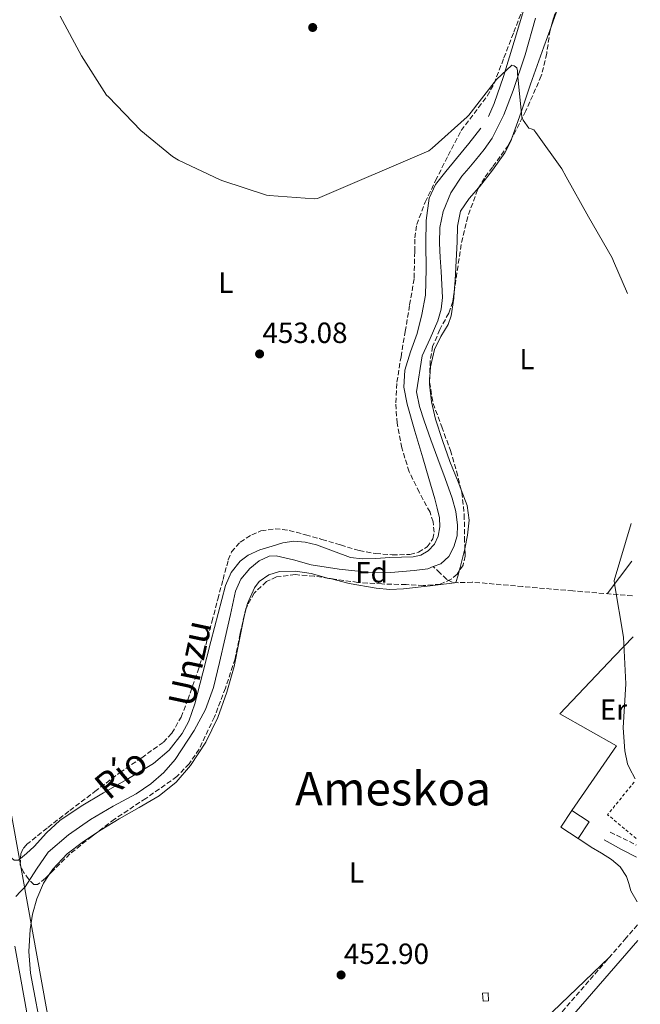
# Model space of a CAD drawing. Units: metres. Extents: x 603793 to 607232, y 4745410 to 4747774.
# Drawn here: x 607000 to 607212, y 4746785 to 4747122 of the extents above; entities that cross this region are included whole.
import ezdxf
from ezdxf.enums import TextEntityAlignment as Align

# ---------------------------------------------------------------- set-up
doc = ezdxf.new("R2010")
doc.units = ezdxf.units.M
doc.header["$MEASUREMENT"] = 0
doc.linetypes.add('DGN Style 2', pattern=[1.7399219301090239, 1.043953158065414, -0.6959687720436097])
doc.linetypes.add('DGN Style 3', pattern=[2.435890702152634, 1.739921930109024, -0.6959687720436097])
for name, color, linetype, lineweight in [('Barranco lineal', 142, 'DGN Style 3', 13), ('Camino', 7, 'DGN Style 3', 0), ('Carretera', 9, 'Continuous', 0), ('Caseta-cabaña', 1, 'Continuous', 0), ('Cauce lineal', 142, 'Continuous', 13), ('Cota de punto acotado terreno', 7, 'Continuous', 0), ('Curva de nivel intermedia', 30, 'Continuous', 0), ('Estanque', 4, 'Continuous', 0), ('Etiqueta de uso rústico', 92, 'Continuous', 0), ('Etiqueta de zona arbolada', 92, 'Continuous', 0), ('Línea blanca (vial)', 7, 'Continuous', 13), ('Línea de cambio de uso (parcela vista)', 92, 'Continuous', 0), ('Línea telefónica', 7, 'Continuous', 0), ('Margen derecho', 7, 'Continuous', 0), ('Punto acotado terreno (símbolo)', 7, 'Continuous', 0), ('Tela metálica o alambrada', 7, 'DGN Style 2', 0), ('Texto de Cauce (lineal) pequeño', 142, 'Continuous', 0), ('Texto de Área (paraje) menor', 7, 'Continuous', 0), ('Zona arbolada', 92, 'DGN Style 3', 0)]:
    doc.layers.add(name, color=color, linetype=linetype, lineweight=lineweight)
doc.styles.add('Style-Arial', font='arial.ttf')

# ---------------------------------------------------------------- blocks, each defined once
blk = doc.blocks.new('5PATER')
at = {"layer": 'Punto acotado terreno (símbolo)', "linetype": 'Continuous', "lineweight": 0}
h = blk.add_hatch(color=51, dxfattribs=at)
edge = h.paths.add_edge_path()
edge.add_ellipse((0, 0), major_axis=(-0.1095731443231308, -0.1110710700762829), ratio=0.9994222409660317, start_angle=0, end_angle=360)
blk = doc.blocks.new('*U11')
at = {"layer": 'Carretera', "color": 9, "linetype": 'Continuous', "lineweight": 0}
blk.add_polyline3d([(606998.1000000006, 4746805.060000001, 451.1499999999942), (607001.5200000004, 4746786.160000001, 450.9900000000052), (607004.7800000015, 4746767.390000001, 450.8300000000018)], dxfattribs=at)

msp = doc.modelspace()

# ---------------------------------------------------------------- linework, layer by layer
at = {"layer": 'Barranco lineal', "color": 142, "linetype": 'DGN Style 3', "lineweight": 13}
msp.add_polyline3d([(607209.4699999997, 4746925.050000001, 455.5), (607189.0899999999, 4746926.710000001, 454.8699999999953), (607171.8700000001, 4746928.199999999, 454.5899999999965), (607154.6500000004, 4746929.720000001, 454.3000000000029), (607150, 4746929.51, 454.070000000007), (607147.7800000003, 4746929.66, 453.8899999999995), (607145.9500000002, 4746930.609999999, 453.6600000000035), (607143.6399999997, 4746932.82, 453.2799999999989), (607141.3399999999, 4746935.029999999, 452.9100000000035)], dxfattribs=at)
at = {"layer": 'Camino', "color": 7, "linetype": 'DGN Style 3', "lineweight": 0, "extrusion": (0.1185207452802461, 0.2359369168902102, 0.9645136620009886), "elevation": 1192361.122165091, "flags": 128}
msp.add_lwpolyline([(1588203.923912356, -4353975.918722399), (1588197.935916863, -4353976.032344582), (1588193.960044353, -4353975.95659646)], dxfattribs=at)
at = {"layer": 'Camino', "color": 7, "linetype": 'DGN Style 3', "lineweight": 0}
msp.add_polyline3d([(607211.229999999, 4746812.36, 456.070000000007), (607207.350000001, 4746807.890000002, 455.9600000000065), (607181.5300000003, 4746778.100000001, 455.2599999999949), (607159.5799999986, 4746752.890000001, 454.8000000000029), (607137.5599999975, 4746727.730000001, 454.300000000003), (607118.0500000011, 4746706.01, 453.5800000000018), (607098.6499999975, 4746684.210000001, 452.699999999997), (607078.4799999994, 4746660.640000001, 451.699999999997), (607058.329999997, 4746637.050000001, 450.7100000000065), (607048.4400000009, 4746625.53, 450.2299999999959), (607038.5500000002, 4746614.01, 449.7500000000001), (607037.399999999, 4746612.500000002, 449.8200000000071), (607036.2500000001, 4746611.000000002, 449.8800000000046), (607034.8399999997, 4746610.87, 449.8200000000071), (607032.6799999983, 4746611.940000001, 449.4600000000063)], dxfattribs=at)
at = {"layer": 'Caseta-cabaña', "color": 1, "linetype": 'Continuous', "lineweight": 0, "elevation": 456.2799999999989, "flags": 128}
msp.add_lwpolyline([(607160.2800000003, 4746786.42), (607158.4299999997, 4746786.289999999), (607158.2300000006, 4746788.980000001), (607160.0800000001, 4746789.119999999), (607160.2800000003, 4746786.42)], close=True, dxfattribs=at)
msp.add_lwpolyline([(607158.4299999997, 4746786.289999999), (607158.2300000006, 4746788.980000001), (607160.0800000001, 4746789.119999999), (607160.2800000003, 4746786.42), (607158.4299999997, 4746786.289999999)], dxfattribs=at)
at = {"layer": 'Cauce lineal', "color": 142, "linetype": 'Continuous', "lineweight": 13}
for points in [[(607176.3200000003, 4747122.76, 455.1399999999995), (607172.7300000006, 4747110.289999999, 455.0399999999936), (607168.7100000001, 4747098, 454.9600000000065), (607165.4500000002, 4747089.67, 455.1699999999983), (607161.4699999997, 4747081.680000001, 455.3399999999965), (607158.7400000002, 4747077.810000001, 454.8699999999953), (607155.7800000003, 4747074.130000001, 454.320000000007), (607153.4400000004, 4747071.449999999, 454.1499999999942), (607151.0999999996, 4747068.75, 454.0599999999977), (607147.3099999996, 4747063.01, 453.9900000000052), (607144.7000000002, 4747056.59, 453.929999999993), (607143.5899999999, 4747051.16, 453.8999999999942), (607143.4199999999, 4747045.710000001, 453.8699999999953), (607143.7100000001, 4747040.880000001, 453.8399999999965), (607144, 4747036.050000001, 453.8000000000029), (607144.2599999999, 4747031.600000001, 453.7700000000041), (607144.5099999999, 4747027.15, 453.7400000000052), (607144.0499999998, 4747023.119999999, 453.7100000000065), (607142.8499999996, 4747019.15, 453.679999999993), (607140.2199999997, 4747013.17, 453.6100000000006), (607137.54, 4747007.180000001, 453.5500000000029), (607135.5499999998, 4746994.890000001, 453.4799999999959), (607136.6100000005, 4746989.859999999, 453.3800000000047), (607138.1699999999, 4746984.91, 453.2899999999936), (607140.54, 4746978.41, 453.2599999999948), (607142.9100000003, 4746971.92, 453.2299999999959), (607145.3700000001, 4746965.210000001, 453.1999999999971), (607147.8399999999, 4746958.480000001, 453.1600000000035), (607149.0199999996, 4746953.92, 453.1399999999995), (607149.6299999999, 4746949.26, 453.1000000000058), (607149.4800000006, 4746945.52, 453.0399999999936), (607148.4100000003, 4746941.77, 452.9700000000012), (607146.6799999997, 4746938.480000001, 452.929999999993), (607143.9299999997, 4746936.01, 452.9100000000035), (607141.3399999999, 4746935.029999999, 452.9100000000035)], [(607141.3399999999, 4746935.029999999, 452.9100000000035), (607139.4199999999, 4746934.310000001, 452.9100000000035), (607134.7800000003, 4746933.65, 452.9100000000035), (607126.7699999996, 4746933.039999999, 452.8500000000058), (607118.7800000003, 4746933.07, 452.7799999999989), (607109.1299999999, 4746934.15, 452.7200000000012), (607099.5199999996, 4746935.630000001, 452.6499999999942), (607093.4600000001, 4746937.300000001, 452.3800000000047), (607087.4900000002, 4746938.77, 452.0099999999948), (607085.1200000001, 4746938.57, 451.929999999993), (607081.7300000006, 4746936.960000001, 451.8600000000006), (607078.5300000003, 4746934.350000001, 451.7599999999948), (607075.4000000004, 4746930.74, 451.2299999999959), (607073.6600000003, 4746926.67, 450.7299999999959), (607071.8700000001, 4746918.67, 450.5299999999989), (607070.0800000001, 4746910.67, 450.4799999999959), (607068.1100000005, 4746902.16, 450.5099999999948), (607066.1100000005, 4746893.65, 450.5399999999936), (607063.3600000005, 4746886.109999999, 450.570000000007), (607059.5199999996, 4746878.930000001, 450.6000000000058), (607052.9699999997, 4746869, 450.4600000000065), (607049.0999999996, 4746864.57, 450.3300000000018), (607044.6699999999, 4746860.619999999, 450.2200000000012), (607039.6500000004, 4746857.25, 450.1399999999995), (607031.7400000002, 4746852.980000001, 450.0200000000041), (607024, 4746848.460000001, 449.9600000000065), (607016.5, 4746843.220000001, 449.9600000000065), (607009.5300000003, 4746837.26, 449.9600000000065), (607005.4699999997, 4746831.41, 449.9600000000065), (607001.6600000003, 4746825.42, 449.9600000000065), (607000.0300000003, 4746823.74, 449.9600000000065), (606998.3899999997, 4746822.029999999, 449.9600000000065)]]:
    msp.add_polyline3d(points, dxfattribs=at)
at = {"layer": 'Curva de nivel intermedia', "color": 30, "linetype": 'Continuous', "lineweight": 0, "flags": 128}
for points, elevation in [([(607013.5899999999, 4747123.509999999), (607020.9200000013, 4747109.9), (607029.510000001, 4747096.460000001), (607030.2000000017, 4747095.819999999), (607041.1699999998, 4747084.279999999), (607052.0400000017, 4747075.430000001), (607054.1699999997, 4747074.140000001), (607068.3699999996, 4747067.42), (607069.2999999997, 4747067.130000001), (607084.2900000009, 4747062.220000001), (607085.1700000016, 4747062.09), (607100.5800000009, 4747060.99), (607101.6400000004, 4747061.050000001), (607139.7999999993, 4747077.390000001), (607140.9700000007, 4747078.279999999), (607152.9300000012, 4747089), (607153.4500000018, 4747089.63), (607162.92, 4747101.749999999), (607168.2599999999, 4747106.67), (607169.0500000012, 4747106.49), (607169.8800000005, 4747105.75), (607170.170000001, 4747104.76), (607170.1799999999, 4747103.83), (607171.6399999995, 4747088.890000001), (607172.1500000014, 4747087.830000001), (607174.0400000003, 4747085.079999999), (607174.8200000002, 4747084.909999999), (607175.7700000001, 4747084.519999998), (607176.4400000006, 4747083.66), (607185.3500000001, 4747071.179999999), (607186.8099999997, 4747068.470000001), (607194.4699999996, 4747054.810000001), (607202.560000001, 4747040.730000001), (607203.0400000016, 4747039.58), (607207.8499999995, 4747028.550000002)], 455.0000000000002), ([(607209.0800000011, 4746949.73), (607203.3000000009, 4746930.269999999), (607203.3099999998, 4746929.15), (607206.3899999999, 4746910.920000001), (607207.2500000005, 4746894.949999998), (607206.3400000007, 4746879.880000001), (607206.9300000007, 4746872.010000001), (607207.8600000007, 4746867.509999999), (607208.4500000008, 4746866.009999999), (607210.4500000012, 4746862.369999998)], 455.0000000000006)]:
    msp.add_lwpolyline(points, dxfattribs=dict(at, elevation=elevation))
at = {"layer": 'Estanque', "color": 4, "linetype": 'Continuous', "lineweight": 0}
msp.add_polyline3d([(607194.6900000004, 4746847.689999999, 454.820000000007), (607190.9400000004, 4746841.91, 454.8099999999977), (607184.9500000002, 4746845.789999999, 454.5500000000029), (607188.7000000002, 4746851.57, 454.5500000000029)], close=True, dxfattribs=at)
msp.add_polyline3d([(607184.9500000002, 4746845.789999999, 454.5500000000029), (607188.7000000002, 4746851.57, 454.5500000000029), (607194.6900000004, 4746847.689999999, 454.820000000007), (607190.9400000004, 4746841.91, 454.8099999999977), (607184.9500000002, 4746845.789999999, 454.5500000000029)], dxfattribs=at)
at = {"layer": 'Línea blanca (vial)', "color": 7, "linetype": 'Continuous', "lineweight": 13}
msp.add_polyline3d([(607004.780000001, 4746767.390000001, 450.8300000000019), (607001.5199999999, 4746786.160000003, 450.9900000000054), (606998.1000000001, 4746805.060000002, 451.1499999999942)], dxfattribs=at)
at = {"layer": 'Línea de cambio de uso (parcela vista)', "color": 92, "linetype": 'Continuous', "lineweight": 0, "extrusion": (-0.00777310469882378, -0.02146801868834518, 0.9997393175307941), "elevation": -106174.2865604692, "flags": 128}
msp.add_lwpolyline([(-1045241.193092012, 4669054.049812652), (-1045241.193092012, 4669048.575023384)], dxfattribs=at)
at = {"layer": 'Línea de cambio de uso (parcela vista)', "color": 92, "linetype": 'Continuous', "lineweight": 0, "extrusion": (-0.01158634813895078, -0.01541631815256589, 0.9998140295432056), "elevation": -79760.20293989203, "flags": 128}
msp.add_lwpolyline([(607165.3777650602, 4746260.179747386), (607173.7903290993, 4746271.371077346)], dxfattribs=at)
at = {"layer": 'Línea de cambio de uso (parcela vista)', "color": 92, "linetype": 'Continuous', "lineweight": 0, "extrusion": (-0.6931791478103276, 0.1995994697412146, 0.6925768698996335), "elevation": 526936.0008347902, "flags": 128}
msp.add_lwpolyline([(-4729590.633206746, -505292.3649987521), (-4729589.188217818, -505292.3799708025), (-4729586.505500845, -505292.4215598318)], dxfattribs=at)
at = {"layer": 'Línea de cambio de uso (parcela vista)', "color": 92, "linetype": 'Continuous', "lineweight": 0, "extrusion": (-0.1180132392968941, 0.01913941822192044, 0.9928275570413931), "elevation": 19658.55717435315, "flags": 128}
msp.add_lwpolyline([(-4782879.662723145, -159474.0527723129), (-4782880.330020139, -159474.0326979011), (-4782881.359015183, -159473.9406901801)], dxfattribs=at)
at = {"layer": 'Línea de cambio de uso (parcela vista)', "color": 92, "linetype": 'Continuous', "lineweight": 0, "extrusion": (-0.002625029128599645, -0.01031247335486408, 0.9999433794547465), "elevation": -50094.46346124924, "flags": 128}
msp.add_lwpolyline([(607075.6686403281, 4746653.78643943), (607076.4661278857, 4746656.919206015)], dxfattribs=at)
at = {"layer": 'Línea de cambio de uso (parcela vista)', "color": 92, "linetype": 'Continuous', "lineweight": 0}
for points in [[(607181.6289999997, 4747141.666200001, 455.9186000000045), (607178.6299999999, 4747138.609999999, 455.8899999999995), (607175.1900000004, 4747133.01, 455.8399999999965), (607172.6900000004, 4747126.91, 455.7899999999936), (607169.0499999998, 4747114.82, 455.7299999999959), (607165.4000000004, 4747102.779999999, 455.6600000000035), (607162.1900000004, 4747093.58, 455.5399999999936), (607160.2300000006, 4747089.16, 455.4700000000012)], [(607181.6474000001, 4747119.859999999, 456.7768999999971), (607179.1600000003, 4747112.99, 456.6100000000006), (607174.6299999999, 4747100.210000001, 456.2799999999989), (607171.3899999997, 4747090.560000001, 456.0599999999977), (607168.2292, 4747081.678300001, 455.8473999999987)], [(607157.6500000004, 4747085.109999999, 455.3999999999942), (607153.4699999997, 4747079.92, 455.3300000000018), (607149.2699999996, 4747074.75, 455.2799999999989), (607145.6600000003, 4747070.34, 455.2700000000041), (607142.0999999996, 4747065.789999999, 455.2799999999989), (607139.8700000001, 4747061.210000001, 455.25), (607138.8899999997, 4747053.529999999, 455.1300000000047), (607138.7699999996, 4747045.689999999, 454.9600000000065), (607138.9199999999, 4747036.82, 454.1300000000047), (607138.7100000001, 4747027.960000001, 453.4199999999983), (607137.4299999997, 4747021.33, 453.4199999999983), (607135.7599999999, 4747014.779999999, 453.4199999999983), (607133.5499999998, 4747008.51, 453.4199999999983), (607131.54, 4747002.230000001, 453.4199999999983), (607131.2699999996, 4746996.430000001, 453.4199999999983), (607132.3700000001, 4746990.65, 453.4199999999983), (607135.0499999998, 4746981.430000001, 453.4199999999983), (607137.7400000002, 4746972.220000001, 453.4199999999983), (607139.79, 4746965.210000001, 453.4199999999983), (607141.8399999999, 4746958.199999999, 453.4199999999983), (607142.6900000004, 4746954.980000001, 453.320000000007), (607143.4400000004, 4746951.74, 453.2299999999959), (607143.6200000001, 4746948.609999999, 453.2299999999959), (607142.9900000002, 4746945.470000001, 453.2299999999959), (607141.7100000001, 4746942.699999999, 453.2299999999959), (607139.54, 4746940.41, 453.2299999999959), (607137.0899999999, 4746938.960000001, 453.2299999999959), (607134.4800000006, 4746938.359999999, 453.2299999999959), (607130.4800000006, 4746938.230000001, 453.2299999999959), (607126.4800000006, 4746938.109999999, 453.2299999999959), (607121.7100000001, 4746937.850000001, 453.1300000000047), (607116.9400000004, 4746937.66, 452.9700000000012), (607112.9800000006, 4746938.199999999, 452.8699999999953), (607107.2199999997, 4746940.369999999, 452.7100000000065), (607101.3899999997, 4746942.460000001, 452.5899999999965), (607097.4900000002, 4746943.369999999, 452.5800000000018), (607093.5800000001, 4746943.74, 452.5899999999965), (607089.8600000005, 4746943.109999999, 452.5599999999977), (607086.1600000003, 4746942.01, 452.5200000000041), (607081.9900000002, 4746940.76, 452.570000000007), (607077.9699999997, 4746938.939999999, 452.5899999999965), (607075.25, 4746936.91, 452.5099999999948), (607072.0899999999, 4746933.029999999, 452.3899999999995), (607070.1600000003, 4746928.51, 452.2700000000041), (607067.6399999997, 4746918.939999999, 452.0299999999989), (607065.1699999999, 4746909.369999999, 451.820000000007), (607062.4600000001, 4746898.680000001, 451.7899999999936), (607059.7300000006, 4746888, 451.820000000007), (607057.6100000005, 4746882.07, 451.7599999999948), (607055.3499999996, 4746877.850000001, 451.7100000000065), (607050.9600000001, 4746872.16, 451.6399999999995), (607045.5199999996, 4746867.58, 451.5599999999977), (607036.9800000006, 4746862.5, 451.5), (607028.4299999997, 4746857.600000001, 451.4400000000023), (607020.8399999999, 4746853.029999999, 451.1300000000047), (607013.4500000002, 4746848.119999999, 450.8000000000029), (607008.9400000004, 4746843.84, 450.7299999999959), (607004.6900000004, 4746839.230000001, 450.7299999999959), (607002.0599999996, 4746836.789999999, 450.7700000000041), (607000.0190000003, 4746835.097999999, 450.7927999999956)], [(607168.2292, 4747081.678300001, 455.8473999999987), (607167.9699999997, 4747080.949999999, 455.8300000000018), (607165.79, 4747076.66, 455.7200000000012), (607161.54, 4747070.77, 455.5599999999977), (607157.0899999999, 4747065.01, 455.3899999999995), (607156.9270000001, 4747064.8237, 455.383799999996)], [(607156.9270000001, 4747064.8237, 455.383799999996), (607153.6600000003, 4747061.09, 455.2599999999948), (607150.6900000004, 4747056.76, 455.1900000000023), (607149.6200000001, 4747051.550000001, 455.1900000000023), (607149.4699999997, 4747046.26, 455.1900000000023), (607149.1600000003, 4747039.699999999, 455.1900000000023), (607148.8300000001, 4747033.140000001, 455.1900000000023), (607148.4868000001, 4747028.9944, 455.2168999999994)], [(607148.4868000001, 4747028.9944, 455.2168999999994), (607148.3200000003, 4747026.980000001, 455.2299999999959), (607147.4900000002, 4747020.850000001, 455.2599999999948), (607146.4699999997, 4747017.869999999, 455.1900000000023), (607143.9100000003, 4747013.76, 454.9700000000012), (607141.7300000006, 4747009.4, 454.8099999999977), (607140.3200000003, 4747003.449999999, 454.75), (607140.0483999997, 4746998.392100001, 454.6906000000017)], [(607140.0483999997, 4746998.392100001, 454.6906000000017), (607140, 4746997.49, 454.679999999993), (607140.6900000004, 4746991.460000001, 454.6199999999953), (607142.1100000005, 4746985.460000001, 454.5500000000029), (607144.5199999996, 4746978.16, 454.25), (607147.04, 4746971, 453.9799999999959), (607150.0300000003, 4746963.51, 453.9799999999959), (607150.8590000002, 4746961.3518, 453.9799999999959)], [(607150.8590000002, 4746961.3518, 453.9799999999959), (607152.9299999997, 4746955.960000001, 453.9799999999959), (607153.6200000001, 4746950.9, 453.9799999999959), (607153.0499999998, 4746945.779999999, 453.9799999999959), (607152.1363000004, 4746941.153200001, 454.0132000000012)], [(607152.1363000004, 4746941.153200001, 454.0132000000012), (607151.9500000002, 4746940.210000001, 454.0200000000041), (607150.5599999996, 4746934.710000001, 454.0399999999936), (607150.2098000003, 4746933.525699999, 454.0307999999932)], [(607077.3722999999, 4746921.113700001, 451.6554000000033), (607077.7100000001, 4746922.439999999, 451.6699999999983), (607080.0899999999, 4746927.730000001, 451.7400000000052), (607081.7800000003, 4746929.890000001, 451.7599999999948), (607085.0199999996, 4746932.220000001, 451.7700000000041), (607088.7300000006, 4746933.369999999, 451.8000000000029), (607094.1299999999, 4746933.480000001, 451.8999999999942), (607099.4900000002, 4746932.66, 451.9900000000052), (607105.6023000004, 4746931.011800001, 452.0841999999975)], [(607105.6023000004, 4746931.011800001, 452.0841999999975), (607105.9800000006, 4746930.91, 452.0899999999965), (607112.54, 4746929.27, 452.1900000000023), (607121.8200000003, 4746927.65, 452.1900000000023), (607126.4699999997, 4746927.24, 452.25), (607131.0999999996, 4746927.41, 452.5099999999948), (607140.2800000003, 4746928.480000001, 453.2700000000041), (607149.4600000001, 4746929.539999999, 454.0299999999989)], [(607025.5936000004, 4746843.531400001, 450.7954000000027), (607027.6799999997, 4746844.880000001, 450.8399999999965), (607033.8200000003, 4746848.689999999, 450.9700000000012), (607040.6699999999, 4746852.600000001, 451.0599999999977), (607047.5199999996, 4746856.57, 451.1000000000058), (607053.2999999998, 4746861.220000001, 451.1000000000058), (607058.2000000002, 4746866.930000001, 451.1000000000058), (607063.4800000006, 4746874.869999999, 451.1399999999995), (607067.5499999998, 4746883.380000001, 451.2299999999959), (607070.6200000001, 4746892.050000001, 451.3899999999995), (607073.1200000001, 4746900.850000001, 451.5500000000029), (607074.7599999999, 4746908.9, 451.5800000000018), (607076.1935000002, 4746916.3245, 451.607600000003)], [(607188.7000000002, 4746851.57, 454.5500000000029), (607196.3799999999, 4746862.640000001, 454.9100000000035), (607204.0599999996, 4746873.720000001, 455.2599999999948), (607194.3600000005, 4746879.189999999, 455.070000000007), (607184.6699999999, 4746884.66, 454.8699999999953), (607203.3499999996, 4746904.350000001, 455.3800000000047), (607209.6900000004, 4746911.029999999, 455.5500000000029)], [(607000.0190000003, 4746835.097999999, 450.7927999999956), (606999.3700000001, 4746834.560000001, 450.8000000000029), (606997.8799999999, 4746834.49, 450.8000000000029), (606996.5599999996, 4746835.58, 450.8000000000029), (606994.7599999999, 4746840.810000001, 450.8300000000018), (606994, 4746846.140000001, 450.8600000000006), (606993.8200000003, 4746851.869999999, 450.8300000000018), (606993.6299999999, 4746854.689999999, 450.8399999999965), (606992.8499999996, 4746857.34, 450.9199999999983), (606990.0899999999, 4746863.130000001, 451.2400000000052), (606987.3399999999, 4746868.930000001, 451.5599999999977)], [(607009.8609999996, 4746829.600299999, 450.4930000000023), (607011.0999999996, 4746831.480000001, 450.5200000000041), (607016.04, 4746836.640000001, 450.6199999999953), (607021.5999999996, 4746840.949999999, 450.7100000000065), (607025.5936000004, 4746843.531400001, 450.7954000000027)], [(607211.0999999996, 4746820.26, 455.6399999999995), (607208.9199999999, 4746824.050000001, 455.6399999999995), (607208.2400000002, 4746826.51, 455.6199999999953), (607207.5099999999, 4746828.980000001, 455.5800000000018), (607205.2699999996, 4746832.24, 455.4700000000012), (607202.3300000001, 4746834.800000001, 455.320000000007), (607198.8700000001, 4746836.92, 455.0299999999989), (607195.4199999999, 4746839.029999999, 454.8099999999977), (607193.1799999997, 4746840.470000001, 454.8099999999977), (607190.9400000004, 4746841.91, 454.8099999999977)], [(607007.7199999997, 4746773.470000001, 450.3899999999995), (607003.4199999999, 4746795.890000001, 450.4600000000065), (607002.9100000003, 4746803.300000001, 450.4600000000065), (607003.3499999996, 4746810.74, 450.4600000000065), (607004.1799999997, 4746816.029999999, 450.4199999999983), (607005.6600000003, 4746821.24, 450.3899999999995), (607007.8899999997, 4746826.609999999, 450.4499999999971), (607009.8609999996, 4746829.600299999, 450.4930000000023)], [(607201.54, 4746801.180000001, 455.8000000000029), (607190.4800000006, 4746790.600000001, 455.2100000000065), (607179.4199999999, 4746780.02, 454.6199999999953)]]:
    msp.add_polyline3d(points, dxfattribs=at)
at = {"layer": 'Línea telefónica', "color": 7, "linetype": 'Continuous', "lineweight": 0}
msp.add_polyline3d([(606879.0399999992, 4747769.220000001, 464.1999999999971), (606891.9499999996, 4747718.07, 465.4600000000065), (606895.3999999985, 4747671.960000001, 464.9900000000052), (606887.3299999973, 4747624.7, 459.6100000000006), (606908.0374750006, 4747434.899774918, 459.4703000000009), (606908.0799999987, 4747434.509999999, 459.4700000000012), (606926.5199999989, 4747238.550000001, 455.0800000000018), (606933.225966224, 4747201.775687991, 454.7360000000045), (606939.1900000024, 4747169.07, 454.429999999993), (607042.9200000026, 4746595.490000002, 450.25), (607034.8500000014, 4746538.99, 448.5399999999936), (607064.8200000008, 4746386.779999998, 447.1699999999983)], dxfattribs=at)
at = {"layer": 'Margen derecho', "color": 7, "linetype": 'Continuous', "lineweight": 0, "extrusion": (-0.03246146820587424, -0.001708497945785558, 0.9994715274167085), "elevation": -27365.41557297855, "flags": 128}
msp.add_lwpolyline([(-4708360.278960678, 855422.1868744128), (-4708363.271660578, 855417.264766399), (-4708366.813600275, 855411.4197631329)], dxfattribs=at)
at = {"layer": 'Margen derecho', "color": 7, "linetype": 'Continuous', "lineweight": 0}
msp.add_polyline3d([(607212.1900000002, 4746750.510000001, 458.2500000000001), (607210.8400000001, 4746749.940000001, 458.1999999999972), (607200.3799999995, 4746746.520000001, 457.6300000000047), (607189.8500000017, 4746743.220000002, 457.050000000003), (607181.7800000005, 4746739.890000002, 456.9199999999984), (607174.0399999979, 4746735.860000002, 456.7899999999936), (607167.0399999997, 4746731.520000001, 456.3099999999978), (607160.2800000004, 4746726.84, 455.8300000000017), (607152.4400000017, 4746721.040000002, 455.5200000000042), (607144.6000000006, 4746715.250000001, 455.1900000000024), (607136.8899999993, 4746709.58, 454.8200000000071), (607129.1800000002, 4746703.92, 454.429999999993), (607123.23, 4746699.760000001, 454.0700000000071), (607116.9499999991, 4746695.930000001, 453.6600000000035), (607112.8099999975, 4746694.290000001, 453.2599999999947), (607112.3200000002, 4746694.24, 453.2200000000012), (607120.6999999997, 4746703.650000002, 453.5800000000018), (607140.2100000007, 4746725.380000004, 454.300000000003), (607162.2499999995, 4746750.560000001, 454.8000000000029), (607184.2100000002, 4746775.779999999, 455.2599999999949), (607211.3099999973, 4746807.050000002, 456.0000000000001)], dxfattribs=at)
at = {"layer": 'Tela metálica o alambrada', "color": 7, "linetype": 'DGN Style 2', "lineweight": 0, "extrusion": (-0.003116674901456839, -0.00865457265905495, 0.9999576914598176), "elevation": -42518.52646622848, "flags": 128}
msp.add_lwpolyline([(607209.2314723824, 4746651.749623794), (607199.4616445093, 4746659.88992866), (607208.9320036944, 4746671.500363489)], dxfattribs=at)
at = {"layer": 'Zona arbolada', "color": 92, "linetype": 'DGN Style 3', "lineweight": 0, "elevation": 457.0800000000017, "flags": 128}
msp.add_lwpolyline([(607183.5108000003, 4747125.0064), (607182.8399999999, 4747123.82), (607181.6474000001, 4747119.859999999)], dxfattribs=at)
at = {"layer": 'Zona arbolada', "color": 92, "linetype": 'DGN Style 3', "lineweight": 0, "extrusion": (-0.004011609282437264, -0.01742431026576049, 0.9998401374233421), "elevation": -84694.33102832435, "flags": 128}
msp.add_lwpolyline([(-473423.9839928618, 4761351.603677616), (-473423.9839928619, 4761349.903467723)], dxfattribs=at)
at = {"layer": 'Zona arbolada', "color": 92, "linetype": 'DGN Style 3', "lineweight": 0, "extrusion": (-0.02279572568161542, -0.0130569787063384, 0.9996548755434103), "elevation": -75366.44726462441, "flags": 128}
msp.add_lwpolyline([(-3817346.295079084, 2885132.642161254), (-3817346.149367884, 2885132.406153485), (-3817343.973133577, 2885130.3924743)], dxfattribs=at)
at = {"layer": 'Zona arbolada', "color": 92, "linetype": 'DGN Style 3', "lineweight": 0}
for points in [[(607182.8399999999, 4747123.82, 457.0800000000018), (607181.2800000003, 4747118.640000001, 457.0800000000018), (607180.1500000004, 4747110.689999999, 457.0800000000018), (607178.2999999998, 4747103.02, 457.0800000000018), (607173.0199999996, 4747091.02, 456.75), (607167.0300000003, 4747079.34, 456.25), (607161.6200000001, 4747071.789999999, 456.0099999999948), (607158.8200000003, 4747068.07, 455.8999999999942), (607156.4699999997, 4747064.039999999, 455.8000000000029), (607153.1200000001, 4747054.810000001, 455.7400000000052), (607150.8399999999, 4747045.289999999, 455.6699999999983), (607149.4299999997, 4747035.51, 455.4199999999983), (607148.0199999996, 4747025.77, 455.1600000000035), (607146.6200000001, 4747021.82, 455.070000000007), (607143.54, 4747016.16, 454.9600000000065), (607141.1100000005, 4747010.34, 454.8999999999942), (607140.2699999996, 4747005.539999999, 454.8999999999942), (607140.04, 4746998.119999999, 454.8999999999942), (607141.2999999998, 4746990.890000001, 454.8999999999942), (607144.2400000002, 4746982.859999999, 454.8999999999942), (607147.1900000004, 4746974.82, 454.8999999999942), (607149.29, 4746967.680000001, 454.6900000000023), (607151.0899999999, 4746960.42, 454.4600000000065), (607151.9400000004, 4746952.77, 454.4199999999983), (607151.9900000002, 4746945.060000001, 454.3899999999995), (607152.2300000006, 4746938.65, 454.3600000000006), (607151.5499999998, 4746935.51, 454.3500000000058), (607149.4900000002, 4746932.460000001, 454.3300000000018), (607147.4100000003, 4746930.710000001, 454.3000000000029), (607143.6699999999, 4746928.99, 454.1600000000035), (607137.8799999999, 4746928.52, 453.8999999999942), (607132.0199999996, 4746928.869999999, 453.75), (607123.75, 4746929.08, 453.75), (607115.5099999999, 4746929.640000001, 453.75), (607108.0199999996, 4746930.66, 453.75), (607100.5300000003, 4746931.75, 453.6900000000023), (607094.1100000005, 4746932.27, 453.5099999999948), (607087.6699999999, 4746931.5, 453.3000000000029), (607084.2000000002, 4746929.92, 453.1999999999971), (607080.0099999999, 4746925.970000001, 453.0500000000029), (607077.2400000002, 4746920.869999999, 452.9199999999983), (607075.2300000006, 4746912.140000001, 452.7599999999948), (607073.4600000001, 4746903.460000001, 452.6600000000035), (607070.1900000004, 4746893.460000001, 452.6000000000058), (607066.4199999999, 4746883.560000001, 452.5399999999936), (607061.1600000003, 4746872.529999999, 452.3800000000047), (607057.7699999996, 4746867.52, 452.3000000000029), (607053.5599999996, 4746863.140000001, 452.2200000000012), (607042.9199999999, 4746855.67, 452.1399999999995), (607032.1799999997, 4746848.550000001, 452.0200000000041), (607024.4500000002, 4746842.66, 451.7799999999989), (607016.9500000002, 4746836.710000001, 451.4499999999971), (607011.3399999999, 4746831.09, 451.1499999999942), (607008.5800000001, 4746828.310000001, 450.9900000000052), (607005.8099999996, 4746826.15, 450.8699999999953), (607004.6399999997, 4746826.15, 450.8399999999965), (607002.8399999999, 4746827.939999999, 450.820000000007), (607001.0800000001, 4746830.380000001, 450.8099999999977), (606999.9199999999, 4746832.810000001, 450.8099999999977), (607000.0899999999, 4746836.74, 450.8000000000029), (607000.8899999997, 4746838.480000001, 450.8099999999977), (607002.0999999996, 4746839.850000001, 450.8099999999977), (607009.4400000004, 4746845.74, 450.8500000000058), (607016.8799999999, 4746851.5, 450.8699999999953), (607025.4600000001, 4746858, 450.8699999999953), (607034.04, 4746864.49, 450.8699999999953), (607041.5199999996, 4746869.59, 450.8699999999953), (607048.9500000002, 4746874.92, 450.8699999999953), (607051.8499999996, 4746877.980000001, 450.8800000000047), (607055, 4746883.49, 450.9199999999983), (607057.3300000001, 4746889.449999999, 450.9400000000023), (607060.6500000004, 4746898.9, 450.9400000000023), (607063.54, 4746908.460000001, 450.9400000000023), (607065.5599999996, 4746916.17, 450.9400000000023), (607067.5700000003, 4746923.880000001, 450.9400000000023), (607069.3499999996, 4746930.640000001, 451.2700000000041), (607071.1600000003, 4746937.380000001, 451.6399999999995), (607072.2999999998, 4746940.039999999, 451.6499999999942), (607075.2199999997, 4746943.390000001, 451.6399999999995), (607079.1600000003, 4746945.960000001, 451.6399999999995), (607082.3499999996, 4746947.24, 451.6600000000035), (607087.2300000006, 4746948, 451.7100000000065), (607092.0199999996, 4746947.430000001, 451.7700000000041), (607097.6299999999, 4746945.939999999, 451.9700000000012), (607103.2199999997, 4746944.359999999, 452.1499999999942), (607109.5800000001, 4746942.430000001, 452.1999999999971), (607115.9600000001, 4746940.52, 452.2200000000012), (607121.5899999999, 4746939.51, 452.2100000000065), (607127.29, 4746939.109999999, 452.2200000000012), (607133.2999999998, 4746939.119999999, 452.3300000000018), (607136.2699999996, 4746939.949999999, 452.4100000000035), (607139.1900000004, 4746941.800000001, 452.4700000000012), (607141.1299999999, 4746944.5, 452.5099999999948), (607141.6100000005, 4746946.800000001, 452.5299999999989), (607141.2599999999, 4746950.350000001, 452.5599999999977), (607140.2100000001, 4746953.640000001, 452.6000000000058), (607136.54, 4746960.480000001, 452.8399999999965), (607133.0499999998, 4746967.529999999, 453.1100000000006), (607130.5700000003, 4746975.730000001, 453.179999999993), (607128.9500000002, 4746984.100000001, 453.2400000000052), (607128.4600000001, 4746991.119999999, 453.6600000000035), (607128.8899999997, 4746998.119999999, 454.070000000007), (607130.2800000003, 4747006.83, 454.2200000000012), (607131.7000000002, 4747015.529999999, 454.2599999999948), (607133.2400000002, 4747024.680000001, 454.2299999999959), (607134.7800000003, 4747033.83, 454.1999999999971), (607134.9600000001, 4747043.01, 454.179999999993), (607134.9600000001, 4747047.609999999, 454.179999999993), (607135.6699999999, 4747052.140000001, 454.1999999999971), (607138.5700000003, 4747059.800000001, 454.4499999999971), (607142.1399999997, 4747067.180000001, 454.7799999999989), (607146.4199999999, 4747075.82, 454.9100000000035), (607150.9000000004, 4747084.33, 455.1000000000058), (607156.79, 4747092.220000001, 455.4100000000035), (607159.7999999998, 4747096.119999999, 455.570000000007), (607162.1100000005, 4747100.390000001, 455.7400000000052), (607165.5, 4747109.189999999, 456.070000000007), (607168.8899999997, 4747117.99, 456.3800000000047), (607172.0800000001, 4747126.25, 456.4600000000065)], [(607140.2100000001, 4746953.640000001, 452.6000000000058), (607136.54, 4746960.480000001, 452.8399999999965), (607133.0499999998, 4746967.529999999, 453.1100000000006), (607130.5700000003, 4746975.730000001, 453.179999999993), (607128.9500000002, 4746984.100000001, 453.2400000000052), (607128.4600000001, 4746991.119999999, 453.6600000000035), (607128.8899999997, 4746998.119999999, 454.070000000007), (607130.2800000003, 4747006.83, 454.2200000000012), (607131.7000000002, 4747015.529999999, 454.2599999999948), (607133.2400000002, 4747024.680000001, 454.2299999999959), (607134.7800000003, 4747033.83, 454.1999999999971), (607134.9600000001, 4747043.01, 454.179999999993), (607134.9600000001, 4747047.609999999, 454.179999999993), (607135.6699999999, 4747052.140000001, 454.1999999999971), (607138.5700000003, 4747059.800000001, 454.4499999999971), (607142.1399999997, 4747067.180000001, 454.7799999999989), (607146.4199999999, 4747075.82, 454.9100000000035), (607150.9000000004, 4747084.33, 455.1000000000058), (607156.79, 4747092.220000001, 455.4100000000035), (607159.7999999998, 4747096.119999999, 455.570000000007), (607162.1100000005, 4747100.390000001, 455.7400000000052), (607165.5, 4747109.189999999, 456.070000000007), (607168.8899999997, 4747117.99, 456.3800000000047), (607172.0800000001, 4747126.25, 456.4600000000065)], [(607181.6474000001, 4747119.859999999, 457.0800000000018), (607181.2800000003, 4747118.640000001, 457.0800000000018), (607180.1500000004, 4747110.689999999, 457.0800000000018), (607178.2999999998, 4747103.02, 457.0800000000018), (607173.0199999996, 4747091.02, 456.75), (607168.2292, 4747081.678300001, 456.350099999996)], [(607168.2292, 4747081.678300001, 456.350099999996), (607167.0300000003, 4747079.34, 456.25), (607161.6200000001, 4747071.789999999, 456.0099999999948), (607158.8200000003, 4747068.07, 455.8999999999942), (607156.9270000001, 4747064.8237, 455.819399999993)], [(607156.9270000001, 4747064.8237, 455.819399999993), (607156.4699999997, 4747064.039999999, 455.8000000000029), (607153.1200000001, 4747054.810000001, 455.7400000000052), (607150.8399999999, 4747045.289999999, 455.6699999999983), (607149.4299999997, 4747035.51, 455.4199999999983), (607148.4868000001, 4747028.9944, 455.2461000000039)], [(607148.4868000001, 4747028.9944, 455.2461000000039), (607148.0199999996, 4747025.77, 455.1600000000035), (607146.6200000001, 4747021.82, 455.070000000007), (607143.54, 4747016.16, 454.9600000000065), (607141.1100000005, 4747010.34, 454.8999999999942), (607140.2699999996, 4747005.539999999, 454.8999999999942), (607140.0483999997, 4746998.392100001, 454.8999999999942)], [(607140.0483999997, 4746998.392100001, 454.8999999999942), (607140.04, 4746998.119999999, 454.8999999999942), (607141.2999999998, 4746990.890000001, 454.8999999999942), (607144.2400000002, 4746982.859999999, 454.8999999999942), (607147.1900000004, 4746974.82, 454.8999999999942), (607149.29, 4746967.680000001, 454.6900000000023), (607150.8590000002, 4746961.3518, 454.4894999999961)], [(607150.8590000002, 4746961.3518, 454.4894999999961), (607151.0899999999, 4746960.42, 454.4600000000065), (607151.9400000004, 4746952.77, 454.4199999999983), (607151.9900000002, 4746945.060000001, 454.3899999999995), (607152.1363000004, 4746941.153200001, 454.3717000000034)], [(607000.0190000003, 4746835.097999999, 450.8041999999987), (607000.0899999999, 4746836.74, 450.8000000000029), (607000.8899999997, 4746838.480000001, 450.8099999999977), (607002.0999999996, 4746839.850000001, 450.8099999999977), (607009.4400000004, 4746845.74, 450.8500000000058), (607016.8799999999, 4746851.5, 450.8699999999953), (607025.4600000001, 4746858, 450.8699999999953), (607034.04, 4746864.49, 450.8699999999953), (607041.5199999996, 4746869.59, 450.8699999999953), (607048.9500000002, 4746874.92, 450.8699999999953), (607051.8499999996, 4746877.980000001, 450.8800000000047), (607055, 4746883.49, 450.9199999999983), (607057.3300000001, 4746889.449999999, 450.9400000000023), (607060.6500000004, 4746898.9, 450.9400000000023), (607063.54, 4746908.460000001, 450.9400000000023), (607065.5599999996, 4746916.17, 450.9400000000023), (607067.5700000003, 4746923.880000001, 450.9400000000023), (607069.3499999996, 4746930.640000001, 451.2700000000041), (607071.1600000003, 4746937.380000001, 451.6399999999995), (607072.2999999998, 4746940.039999999, 451.6499999999942), (607075.2199999997, 4746943.390000001, 451.6399999999995), (607079.1600000003, 4746945.960000001, 451.6399999999995), (607082.3499999996, 4746947.24, 451.6600000000035), (607087.2300000006, 4746948, 451.7100000000065), (607092.0199999996, 4746947.430000001, 451.7700000000041), (607097.6299999999, 4746945.939999999, 451.9700000000012), (607103.2199999997, 4746944.359999999, 452.1499999999942), (607109.5800000001, 4746942.430000001, 452.1999999999971), (607115.9600000001, 4746940.52, 452.2200000000012), (607121.5899999999, 4746939.51, 452.2100000000065), (607127.29, 4746939.109999999, 452.2200000000012), (607133.2999999998, 4746939.119999999, 452.3300000000018), (607136.2699999996, 4746939.949999999, 452.4100000000035), (607139.1900000004, 4746941.800000001, 452.4700000000012), (607141.1299999999, 4746944.5, 452.5099999999948), (607141.6100000005, 4746946.800000001, 452.5299999999989), (607141.2599999999, 4746950.350000001, 452.5599999999977), (607140.2100000001, 4746953.640000001, 452.6000000000058)], [(607152.1363000004, 4746941.153200001, 454.3717000000034), (607152.2300000006, 4746938.65, 454.3600000000006), (607151.5499999998, 4746935.51, 454.3500000000058), (607150.2098000003, 4746933.525699999, 454.3369999999995)], [(607105.6023000004, 4746931.011800001, 453.7305999999954), (607100.5300000003, 4746931.75, 453.6900000000023), (607094.1100000005, 4746932.27, 453.5099999999948), (607087.6699999999, 4746931.5, 453.3000000000029), (607084.2000000002, 4746929.92, 453.1999999999971), (607080.0099999999, 4746925.970000001, 453.0500000000029), (607077.3722999999, 4746921.113700001, 452.9262000000017)], [(607150.2098000003, 4746933.525699999, 454.3369999999995), (607149.4900000002, 4746932.460000001, 454.3300000000018), (607147.4100000003, 4746930.710000001, 454.3000000000029), (607143.6699999999, 4746928.99, 454.1600000000035), (607137.8799999999, 4746928.52, 453.8999999999942), (607132.0199999996, 4746928.869999999, 453.75), (607123.75, 4746929.08, 453.75), (607115.5099999999, 4746929.640000001, 453.75), (607108.0199999996, 4746930.66, 453.75), (607105.6023000004, 4746931.011800001, 453.7305999999954)], [(607076.1935000002, 4746916.3245, 452.8366999999998), (607075.2300000006, 4746912.140000001, 452.7599999999948), (607073.4600000001, 4746903.460000001, 452.6600000000035), (607070.1900000004, 4746893.460000001, 452.6000000000058), (607066.4199999999, 4746883.560000001, 452.5399999999936), (607061.1600000003, 4746872.529999999, 452.3800000000047), (607057.7699999996, 4746867.52, 452.3000000000029), (607053.5599999996, 4746863.140000001, 452.2200000000012), (607042.9199999999, 4746855.67, 452.1399999999995), (607032.1799999997, 4746848.550000001, 452.0200000000041), (607025.5936000004, 4746843.531400001, 451.815499999997)], [(607025.5936000004, 4746843.531400001, 451.815499999997), (607024.4500000002, 4746842.66, 451.7799999999989), (607016.9500000002, 4746836.710000001, 451.4499999999971), (607011.3399999999, 4746831.09, 451.1499999999942), (607009.8609999996, 4746829.600299999, 451.0642999999982)], [(607009.8609999996, 4746829.600299999, 451.0642999999982), (607008.5800000001, 4746828.310000001, 450.9900000000052), (607005.8099999996, 4746826.15, 450.8699999999953), (607004.6399999997, 4746826.15, 450.8399999999965), (607002.8399999999, 4746827.939999999, 450.820000000007), (607001.0800000001, 4746830.380000001, 450.8099999999977), (606999.9199999999, 4746832.810000001, 450.8099999999977), (607000.0190000003, 4746835.097999999, 450.8041999999987)]]:
    msp.add_polyline3d(points, dxfattribs=at)

# ---------------------------------------------------------------- block references
at = {"layer": 'Carretera', "color": 9, "linetype": 'Continuous', "lineweight": 0}
msp.add_blockref('*U11', (0, 0), dxfattribs=at)
at = {"layer": 'Punto acotado terreno (símbolo)', "color": 7, "linetype": 'Continuous', "lineweight": 0, "xscale": 10, "yscale": 10, "zscale": 10}
for p in [(607100.0500000011, 4747119.600000001, 456.1699999999983), (607081.8700000002, 4747007.830000001, 453.0800000000023), (607109.7600000007, 4746795.220000001, 452.8999999999942)]:
    msp.add_blockref('5PATER', p, dxfattribs=at)

# ---------------------------------------------------------------- texts
at = {"layer": 'Cota de punto acotado terreno', "color": 7, "linetype": 'Continuous', "lineweight": 0, "style": 'Style-Arial'}
for s, p in [('453.08', (607082.8299999965, 4747011.580000001, 453.0800000000018)), ('452.90', (607110.7199999979, 4746798.970000001, 452.8999999999942))]:
    msp.add_text(s, height=7.000000000000002, dxfattribs=at).set_placement(p)
at = {"layer": 'Etiqueta de uso rústico', "color": 92, "linetype": 'Continuous', "lineweight": 0, "style": 'Style-Arial'}
for s, p in [('L', (607070.3215545942, 4747032.249883402, 453.5)), ('L', (607173.3815545918, 4747006.069883402, 455.0099999999948)), ('Er', (607202.99559082, 4746886.069740965, 455.0399999999936)), ('L', (607115.0115545945, 4746830.319883402, 452.320000000007))]:
    msp.add_text(s, height=7.000000000000002, rotation=359.9978, dxfattribs=at).set_placement(p, align=Align.MIDDLE_CENTER)
at = {"layer": 'Etiqueta de zona arbolada', "color": 92, "linetype": 'Continuous', "lineweight": 0, "style": 'Style-Arial'}
msp.add_text('Fd', height=7.000000000000002, dxfattribs=at).set_placement((607120.1674413655, 4746933.070010003, 452.7799999999989), align=Align.MIDDLE_CENTER)
at = {"layer": 'Texto de Cauce (lineal) pequeño', "color": 142, "linetype": 'Continuous', "lineweight": 0, "style": 'Style-Arial'}
for s, rotation, p in [('Unzu', 77.90511, (607059.2999999998, 4746886.5, 450.570000000007)), ('Río', 39.95837, (607030.1799999999, 4746854.740000002, 450.1399999999995))]:
    msp.add_text(s, height=9, rotation=rotation, dxfattribs=at).set_placement(p)
at = {"layer": 'Texto de Área (paraje) menor', "color": 7, "linetype": 'Continuous', "lineweight": 0, "style": 'Style-Arial'}
msp.add_text('Ameskoa', height=11.5, dxfattribs=at).set_placement((607127.575410132, 4746859.00001, 452.1000000000058), align=Align.MIDDLE_CENTER)

doc.saveas('drawing.dxf')
